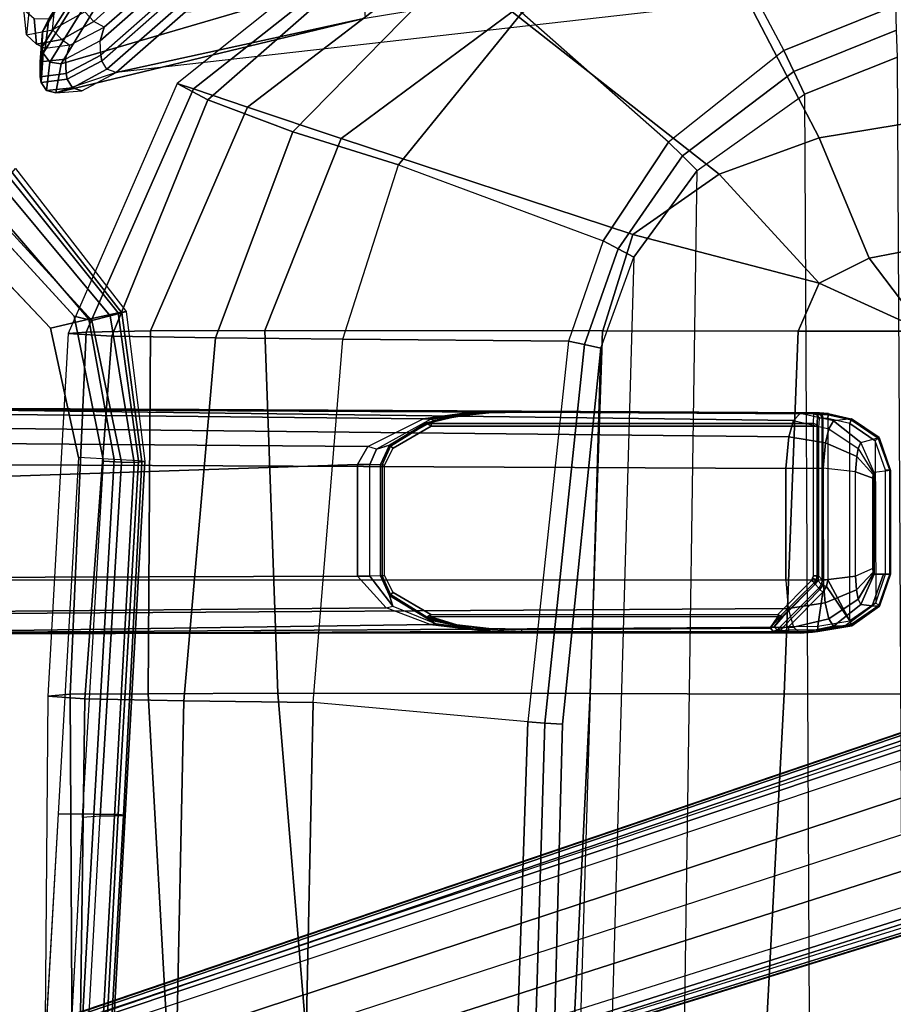
# Model space of a CAD drawing. Units: inches. Extents: x -21 to 130, y -6 to 116.
# Drawn here: x 20 to 26, y 102 to 109 of the extents above; entities that cross this region are included whole.
import ezdxf

# ---------------------------------------------------------------- set-up
doc = ezdxf.new("R2010")
doc.units = ezdxf.units.IN
doc.header["$MEASUREMENT"] = 0
for name, color, linetype in [('SEAT-ARMPAD', 5, 'Continuous'), ('SEAT-BACK', 5, 'Continuous'), ('SEAT-BASE', 5, 'Continuous'), ('SEAT-FABRIC', 5, 'Continuous'), ('SEAT-FRAME', 5, 'Continuous'), ('SEAT-SEATPAD', 5, 'Continuous')]:
    doc.layers.add(name, color=color, linetype=linetype)

# ---------------------------------------------------------------- blocks, each defined once
blk = doc.blocks.new('1LINO_CHAIR_STD_ARMS_1T')
at = {"layer": 'SEAT-ARMPAD'}
for points in [[(-1.2219, -9.2022, 26.1268), (-2.2253, -9.3406, 26.1282), (-2.2328, -9.2869, 25.8635), (-1.2176, -9.1602, 25.8812)], [(-2.2328, -9.2869, 25.8635), (-1.2176, -9.1602, 25.8812), (-1.214, -9.1791, 25.7251), (-2.2241, -9.3147, 25.6875)], [(-1.2295, -9.3679, 26.3082), (-2.1815, -9.5401, 26.3), (-2.2253, -9.3406, 26.1282), (-1.2219, -9.2022, 26.1268)], [(-2.2241, -9.3147, 25.6875), (-1.214, -9.1791, 25.7251), (-1.2114, -9.2327, 25.5773), (-2.2032, -9.3951, 25.5295)], [(-1.2295, -9.3679, 26.3082), (1.1723, -9.5043, 26.3635), (1.1755, -9.3404, 26.1722), (-1.2219, -9.2022, 26.1268)], [(-1.2219, -9.2022, 26.1268), (1.1755, -9.3404, 26.1722), (1.1791, -9.2925, 25.9229), (-1.2176, -9.1602, 25.8812)], [(-1.2176, -9.1602, 25.8812), (1.1791, -9.2925, 25.9229), (1.1817, -9.3047, 25.7632), (-1.214, -9.1791, 25.7251)], [(-1.214, -9.1791, 25.7251), (1.1817, -9.3047, 25.7632), (1.1839, -9.3651, 25.6156), (-1.2114, -9.2327, 25.5773)], [(-2.2032, -9.3951, 25.5295), (-1.2114, -9.2327, 25.5773), (-1.2116, -9.3186, 25.4456), (-2.1717, -9.5182, 25.4041)], [(-1.2114, -9.2327, 25.5773), (1.1839, -9.3651, 25.6156), (1.1853, -9.4613, 25.4874), (-1.2116, -9.3186, 25.4456)], [(-2.2253, -9.3406, 26.1282), (-3.1532, -10.0848, 26.1223), (-3.2029, -10.0359, 25.8466), (-2.2328, -9.2869, 25.8635)], [(-3.2029, -10.0359, 25.8466), (-2.2328, -9.2869, 25.8635), (-2.2241, -9.3147, 25.6875), (-3.1752, -10.0595, 25.6472)], [(-3.1752, -10.0595, 25.6472), (-2.2241, -9.3147, 25.6875), (-2.2032, -9.3951, 25.5295), (-3.0921, -10.132, 25.4778)], [(-1.2116, -9.3186, 25.4456), (-1.2184, -9.4392, 25.389), (-2.201, -9.6376, 25.3719), (-2.1717, -9.5182, 25.4041)], [(1.1853, -9.4613, 25.4874), (1.1944, -9.5828, 25.431), (-1.2184, -9.4392, 25.389), (-1.2116, -9.3186, 25.4456)], [(1.1755, -9.3404, 26.1722), (3.6007, -9.4697, 26.2158), (3.6108, -9.4266, 25.9652), (1.1791, -9.2925, 25.9229)], [(1.1791, -9.2925, 25.9229), (3.6108, -9.4266, 25.9652), (3.6129, -9.4433, 25.8042), (1.1817, -9.3047, 25.7632)], [(1.1817, -9.3047, 25.7632), (3.6129, -9.4433, 25.8042), (3.6127, -9.5013, 25.6534), (1.1839, -9.3651, 25.6156)], [(-2.1815, -9.5401, 26.3), (-2.9862, -10.2329, 26.2974), (-3.1532, -10.0848, 26.1223), (-2.2253, -9.3406, 26.1282)], [(-3.0921, -10.132, 25.4778), (-2.2032, -9.3951, 25.5295), (-2.1717, -9.5182, 25.4041), (-2.9617, -10.2429, 25.3699)], [(-1.2435, -9.609, 26.3697), (-2.1197, -9.7997, 26.352), (-2.1815, -9.5401, 26.3), (-1.2295, -9.3679, 26.3082)], [(-1.2435, -9.609, 26.3697), (1.169, -9.7466, 26.4374), (1.1723, -9.5043, 26.3635), (-1.2295, -9.3679, 26.3082)], [(1.1723, -9.5043, 26.3635), (3.5863, -9.6379, 26.4018), (3.6007, -9.4697, 26.2158), (1.1755, -9.3404, 26.1722)], [(1.1839, -9.3651, 25.6156), (3.6127, -9.5013, 25.6534), (3.6126, -9.5977, 25.5235), (1.1853, -9.4613, 25.4874)], [(3.6079, -9.7131, 25.473), (3.6126, -9.5977, 25.5235), (1.1853, -9.4613, 25.4874), (1.1944, -9.5828, 25.431)], [(-2.1717, -9.5182, 25.4041), (-2.201, -9.6376, 25.3719), (-2.9382, -10.3157, 25.359), (-2.9617, -10.2429, 25.3699)], [(1.169, -9.7466, 26.4374), (3.5823, -9.8841, 26.4646), (3.5863, -9.6379, 26.4018), (1.1723, -9.5043, 26.3635)], [(-2.1197, -9.7997, 26.352), (-2.7717, -10.4155, 26.3532), (-2.9862, -10.2329, 26.2974), (-2.1815, -9.5401, 26.3)]]:
    blk.add_3dface(points, dxfattribs=at)
for points, invisible_edges in [([(-1.2184, -9.4392, 25.389), (-1.2184, -13.1199, 25.389), (-2.201, -12.9214, 25.3719), (-2.201, -9.6376, 25.3719)], 5), ([(-1.2184, -9.4392, 25.389), (-1.2184, -13.1199, 25.389), (1.1944, -12.9762, 25.431), (1.1944, -9.5828, 25.431)], 5), ([(1.1944, -12.9762, 25.431), (1.1944, -9.5828, 25.431), (3.6079, -9.7131, 25.473), (3.6079, -12.846, 25.473)], 5), ([(-2.201, -12.9214, 25.3719), (-2.201, -9.6376, 25.3719), (-2.9382, -10.3157, 25.359), (-2.9382, -12.2433, 25.359)], 5), ([(-2.1197, -9.7997, 26.352), (-1.2435, -9.609, 26.3697), (-1.2444, -10.4437, 26.4161), (-2.7717, -10.4155, 26.3532)], 6), ([(1.1682, -10.5125, 26.4794), (-1.2444, -10.4437, 26.4161), (-1.2435, -9.609, 26.3697), (1.169, -9.7466, 26.4374)], 11), ([(3.5818, -10.5815, 26.496), (1.1682, -10.5125, 26.4794), (1.169, -9.7466, 26.4374), (3.5823, -9.8841, 26.4646)], 11)]:
    blk.add_3dface(points, dxfattribs=dict(at, invisible_edges=invisible_edges))
at = {"layer": 'SEAT-BACK'}
for points in [[(-4.2626, -8.885, 25.5653), (-4.4769, -5.3345, 25.6248), (-4.3073, -5.3431, 23.0362), (-3.8533, -9.3545, 23.0232)], [(-3.8533, -9.3545, 23.0232), (-4.2201, -7.6666, 20.8588), (-4.5985, -5.3758, 20.8794), (-4.3073, -5.3431, 23.0362)], [(-3.7157, -9.7631, 20.8377), (-3.911, -9.7275, 19.7538), (-4.5104, -7.6883, 19.7847), (-4.2201, -7.6666, 20.8588)], [(-3.8533, -9.3545, 23.0232), (-3.7158, -9.7631, 20.8377), (-4.2201, -7.6666, 20.8588)], [(-3.911, -9.7275, 19.7538), (-4.3266, -9.4727, 18.7701), (-4.8488, -7.6996, 18.796), (-4.5104, -7.6883, 19.7847)], [(-3.8749, -9.4163, 23.034), (-4.2852, -8.9484, 25.5712), (-4.2626, -8.885, 25.5653), (-3.8534, -9.3545, 23.0232)], [(-4.1607, -9.4355, 23.0298), (-4.5692, -8.9671, 25.5268), (-4.4789, -8.9969, 25.5493), (-4.0676, -9.4627, 23.0323)], [(-4.0676, -9.4627, 23.0323), (-4.4789, -8.9969, 25.5493), (-4.3823, -8.9913, 25.5675), (-3.9702, -9.4589, 23.0329)], [(-4.3426, -8.984, 25.5662), (-4.3823, -8.9913, 25.5675), (-3.9702, -9.4589, 23.0329), (-3.9314, -9.4511, 23.0339)], [(-3.9314, -9.4511, 23.0339), (-4.3426, -8.984, 25.5662), (-4.2852, -8.9484, 25.5712), (-3.8749, -9.4163, 23.034)], [(-3.8749, -9.4163, 23.034), (-3.7488, -9.6501, 21.9485), (-3.729, -9.5862, 21.9367), (-3.8534, -9.3545, 23.0232)], [(-4.0367, -9.6678, 21.9674), (-4.1607, -9.4355, 23.0298), (-4.0676, -9.4627, 23.0323), (-3.9434, -9.6962, 21.9563)], [(-4.0676, -9.4627, 23.0323), (-3.9434, -9.6962, 21.9563), (-3.8453, -9.6932, 21.9493), (-3.9702, -9.4589, 23.0329)], [(-3.9314, -9.4511, 23.0339), (-3.9702, -9.4589, 23.0329), (-3.8453, -9.6932, 21.9493), (-3.8066, -9.6857, 21.9511)], [(-3.9314, -9.4511, 23.0339), (-3.8066, -9.6857, 21.9511), (-3.7488, -9.6501, 21.9485), (-3.8749, -9.4163, 23.034)], [(-3.9222, -9.8042, 19.7466), (-4.3404, -9.543, 18.7498), (-4.3266, -9.4727, 18.7701), (-3.911, -9.7275, 19.7538)], [(-4.5479, -9.5939, 18.7851), (-4.1293, -9.8533, 19.7762), (-4.2152, -9.8106, 19.8214), (-4.6259, -9.548, 18.8505)], [(-4.4402, -9.5966, 18.7581), (-4.0254, -9.8559, 19.7567), (-4.1293, -9.8533, 19.7762), (-4.5479, -9.5939, 18.7851)], [(-3.9841, -9.8496, 19.7596), (-4.0254, -9.8559, 19.7567), (-4.4402, -9.5966, 18.7581), (-4.3965, -9.5906, 18.7607)], [(-3.9841, -9.8496, 19.7596), (-4.3965, -9.5906, 18.7607), (-4.3404, -9.543, 18.7498), (-3.9222, -9.8042, 19.7466)], [(-3.7488, -9.6501, 21.9485), (-3.7297, -9.827, 20.8448), (-3.7158, -9.7631, 20.8377), (-3.729, -9.5862, 21.9367)], [(-3.9239, -9.8698, 20.8615), (-3.9434, -9.6962, 21.9563), (-4.0367, -9.6678, 21.9674), (-4.015, -9.8356, 20.8874)], [(-3.8066, -9.6857, 21.9511), (-3.7849, -9.862, 20.8519), (-3.7297, -9.827, 20.8448), (-3.7488, -9.6501, 21.9485)], [(-3.824, -9.8693, 20.8493), (-3.8453, -9.6932, 21.9493), (-3.9434, -9.6962, 21.9563), (-3.9239, -9.8698, 20.8615)], [(-3.7297, -9.827, 20.8448), (-3.9222, -9.8042, 19.7466), (-3.911, -9.7275, 19.7538), (-3.7158, -9.7631, 20.8377)], [(-3.8066, -9.6857, 21.9511), (-3.8453, -9.6932, 21.9493), (-3.824, -9.8693, 20.8493), (-3.7849, -9.862, 20.8519)], [(-3.7849, -9.862, 20.8519), (-3.9841, -9.8496, 19.7596), (-3.9222, -9.8042, 19.7466), (-3.7297, -9.827, 20.8448)], [(-4.1293, -9.8533, 19.7762), (-3.9239, -9.8698, 20.8615), (-4.015, -9.8356, 20.8874), (-4.2152, -9.8106, 19.8214)], [(-4.0254, -9.8559, 19.7567), (-3.824, -9.8693, 20.8493), (-3.9239, -9.8698, 20.8615), (-4.1293, -9.8533, 19.7762)], [(-3.7849, -9.862, 20.8519), (-3.824, -9.8693, 20.8493), (-4.0254, -9.8559, 19.7567), (-3.9841, -9.8496, 19.7596)]]:
    blk.add_3dface(points, dxfattribs=at)
at = {"layer": 'SEAT-BASE'}
for points in [[(-1.926, -0.6625, 6.348), (-1.9962, -0.6015, 4.5591), (-10.9903, -7.327, 2.8643), (-11.1546, -7.4833, 3.6812)], [(-11.1546, -7.4833, 3.6812), (-1.926, -0.6625, 6.348), (-1.9195, -0.6977, 6.4208), (-11.1481, -7.5192, 3.7558)], [(-1.9962, -0.6015, 4.5591), (-1.9939, -0.6046, 4.4861), (-10.834, -7.2167, 2.8364), (-10.9903, -7.327, 2.8643)], [(-1.9939, -0.6046, 4.4861), (-10.834, -7.2167, 2.8364), (-10.8216, -7.2258, 2.805), (-1.9815, -0.6136, 4.4547)], [(-1.9815, -0.6136, 4.4547), (-10.8216, -7.2258, 2.805), (-10.8009, -7.2509, 2.7922), (-1.9605, -0.6386, 4.4418)], [(-1.2131, -1.6673, 4.4418), (-1.9605, -0.6386, 4.4418), (-10.8009, -7.2509, 2.7922), (-10.2336, -8.0316, 2.7922)], [(-11.1481, -7.5192, 3.7558), (-1.9195, -0.6977, 6.4208), (-1.8812, -0.7597, 6.4564), (-11.1083, -7.5827, 3.7913)], [(-1.8812, -0.7597, 6.4564), (-11.1083, -7.5827, 3.7913), (-10.9924, -7.7423, 3.8045), (-1.7371, -0.9581, 6.4769)], [(-1.7371, -0.9581, 6.4769), (-10.9924, -7.7423, 3.8045), (-10.8763, -7.9021, 3.809), (-1.5925, -1.1571, 6.4838)], [(-1.4479, -1.3561, 6.4769), (-10.7601, -8.062, 3.8045), (-10.8763, -7.9021, 3.809), (-1.5925, -1.1571, 6.4838)], [(-1.3038, -1.5544, 6.4564), (-10.6442, -8.2215, 3.7913), (-10.7601, -8.062, 3.8045), (-1.4479, -1.3561, 6.4769)], [(-10.5961, -8.2789, 3.7558), (-1.2567, -1.61, 6.4208), (-1.3038, -1.5544, 6.4564), (-10.6442, -8.2215, 3.7913)], [(-10.564, -8.2962, 3.6812), (-1.2252, -1.6271, 6.348), (-1.2567, -1.61, 6.4208), (-10.5961, -8.2789, 3.7558)], [(-10.564, -8.2962, 3.6812), (-10.3645, -8.1882, 2.8643), (-1.1889, -1.7126, 4.5591), (-1.2252, -1.6271, 6.348)], [(-1.1959, -1.6949, 4.4547), (-10.2161, -8.0591, 2.805), (-10.2336, -8.0316, 2.7922), (-1.2131, -1.6673, 4.4418)], [(4.6257, -12.6106, 3.6812), (4.5847, -12.3876, 2.8643), (1.2614, -1.6599, 4.5591), (1.1689, -1.6681, 6.348)], [(1.2424, -1.6611, 4.4547), (4.5077, -12.2065, 2.805), (4.4762, -12.2147, 2.7922), (1.2108, -1.669, 4.4418)], [(1.2578, -1.6611, 4.4861), (4.5231, -12.2065, 2.8364), (4.5077, -12.2065, 2.805), (1.2424, -1.6611, 4.4547)], [(4.5847, -12.3876, 2.8643), (4.5231, -12.2065, 2.8364), (1.2578, -1.6611, 4.4861), (1.2614, -1.6599, 4.5591)], [(-10.3645, -8.1882, 2.8643), (-10.2113, -8.0738, 2.8364), (-1.1911, -1.7095, 4.4861), (-1.1889, -1.7126, 4.5591)], [(-1.1911, -1.7095, 4.4861), (-10.2113, -8.0738, 2.8364), (-10.2161, -8.0591, 2.805), (-1.1959, -1.6949, 4.4547)], [(1.2108, -1.669, 4.4418), (0.0015, -2.0619, 4.4418), (3.5584, -12.5129, 2.7922), (4.4762, -12.2147, 2.7922)], [(1.0755, -1.7204, 6.4564), (4.5299, -12.6639, 3.7913), (4.3423, -12.7248, 3.8045), (0.8423, -1.7961, 6.4769)], [(4.5994, -12.6359, 3.7558), (1.1429, -1.6927, 6.4208), (1.0755, -1.7204, 6.4564), (4.5299, -12.6639, 3.7913)], [(4.6257, -12.6106, 3.6812), (1.1689, -1.6681, 6.348), (1.1429, -1.6927, 6.4208), (4.5994, -12.6359, 3.7558)], [(0.8423, -1.7961, 6.4769), (4.3423, -12.7248, 3.8045), (4.1544, -12.7859, 3.809), (0.6083, -1.8721, 6.4838)], [(0.3744, -1.9482, 6.4769), (3.9665, -12.8469, 3.8045), (4.1544, -12.7859, 3.809), (0.6083, -1.8721, 6.4838)], [(0.1412, -2.0239, 6.4564), (3.7789, -12.9078, 3.7913), (3.9665, -12.8469, 3.8045), (0.3744, -1.9482, 6.4769)], [(0.0349, -2.0365, 6.348), (-0.0448, -2.0844, 4.5591), (3.5722, -12.7165, 2.8643), (3.6701, -12.9211, 3.6812)], [(-0.0287, -2.0741, 4.4547), (3.5281, -12.5249, 2.805), (3.5584, -12.5129, 2.7922), (0.0015, -2.0619, 4.4418)], [(3.6701, -12.9211, 3.6812), (0.0349, -2.0365, 6.348), (0.0704, -2.0412, 6.4208), (3.7063, -12.9261, 3.7558)], [(3.7063, -12.9261, 3.7558), (0.0704, -2.0412, 6.4208), (0.1412, -2.0239, 6.4564), (3.7789, -12.9078, 3.7913)], [(-0.0448, -2.0844, 4.5591), (-0.0412, -2.0832, 4.4861), (3.5156, -12.5339, 2.8364), (3.5722, -12.7165, 2.8643)], [(-0.0412, -2.0832, 4.4861), (3.5156, -12.5339, 2.8364), (3.5281, -12.5249, 2.805), (-0.0287, -2.0741, 4.4547)]]:
    blk.add_3dface(points, dxfattribs=at)
at = {"layer": 'SEAT-FABRIC'}
for points in [[(-3.5277, -3.878, 18.6104), (-5.0991, -3.878, 18.2598), (-4.8021, -5.3161, 18.3948), (-3.4108, -4.5925, 18.6697)], [(-2.6673, -3.878, 18.7894), (-3.5277, -3.878, 18.6104), (-3.4108, -4.5925, 18.6697), (-2.5952, -4.2533, 18.8222)], [(-2.6673, -3.878, 18.7894), (-2.6673, -3.878, 18.7894), (-2.5952, -4.2533, 18.8222), (-2.099, -3.878, 18.9027)], [(-2.099, -3.878, 18.9027), (-2.099, -3.878, 18.9027), (-2.5952, -4.2533, 18.8222), (-2.4254, -4.5925, 18.8742)], [(-2.4254, -4.5925, 18.8742), (-2.4254, -4.5925, 18.8742), (-2.0998, -4.7347, 18.9478), (-2.099, -3.878, 18.9027)], [(-2.099, -3.878, 18.9027), (-2.0998, -4.7347, 18.9478), (0.3583, -4.8286, 19.41), (0.3576, -3.878, 19.347)], [(0.3576, -3.878, 19.347), (0.3583, -4.8286, 19.41), (2.8264, -4.9597, 19.805), (2.8259, -3.878, 19.7204)], [(-2.5952, -4.2533, 18.8222), (-3.4108, -4.5925, 18.6697), (-3.1645, -5.2701, 18.7607), (-2.4254, -4.5925, 18.8742)], [(-3.4108, -4.5925, 18.6697), (-4.8021, -5.3161, 18.3948), (-4.2643, -6.6721, 18.6079), (-3.1645, -5.2701, 18.7607)], [(-3.1645, -5.2701, 18.7607), (-3.1645, -5.2701, 18.7607), (-2.7547, -5.8536, 18.8839), (-2.4254, -4.5925, 18.8742)], [(-2.4254, -4.5925, 18.8742), (-2.7547, -5.8536, 18.8839), (-2.1013, -6.0581, 19.0355), (-2.0998, -4.7347, 18.9478)], [(-2.0998, -4.7347, 18.9478), (-2.1013, -6.059, 19.0356), (0.3555, -6.1422, 19.5191), (0.3583, -4.8286, 19.41)], [(0.3583, -4.8286, 19.41), (0.3555, -6.1422, 19.5191), (2.8233, -6.2635, 19.9338), (2.8264, -4.9597, 19.805)], [(-3.1645, -5.2701, 18.7607), (-4.2643, -6.6721, 18.6079), (-3.4063, -7.8294, 18.8944), (-2.7547, -5.8536, 18.8839)], [(-2.7547, -5.8536, 18.8839), (-3.4063, -7.8294, 18.8944), (-2.1048, -8.3465, 19.2381), (-2.1013, -6.0581, 19.0355)], [(-2.1013, -6.059, 19.0356), (-2.1048, -8.3465, 19.2381), (0.3532, -8.2596, 19.7516), (0.3555, -6.1422, 19.5191)], [(0.3555, -6.1422, 19.5191), (0.3532, -8.2596, 19.7516), (2.8231, -8.0543, 20.1596), (2.8233, -6.2635, 19.9338)], [(-3.2279, -7.4412, 15.7981), (-4.2575, -6.6052, 15.8507), (-4.5827, -7.0494, 16.2359), (-3.4498, -8.1571, 16.2516)], [(-4.2643, -6.6721, 18.6079), (-4.6446, -7.1265, 18.3641), (-3.6171, -8.4649, 18.6815), (-3.4063, -7.8294, 18.8944)], [(-3.4498, -8.1571, 16.2516), (-4.5827, -7.0494, 16.2359), (-4.8569, -7.375, 16.7513), (-3.6668, -8.732, 16.8704)], [(-4.6446, -7.1265, 18.3641), (-4.8755, -7.3939, 17.8988), (-3.7417, -8.8312, 18.2122), (-3.6171, -8.4649, 18.6815)], [(-3.6668, -8.732, 16.8704), (-4.8569, -7.375, 16.7513), (-4.9477, -7.4791, 17.4025), (-3.7771, -8.9417, 17.7006)], [(-4.8755, -7.3939, 17.8988), (-4.9477, -7.4791, 17.4025), (-3.7771, -8.9417, 17.7006), (-3.7417, -8.8312, 18.2122)], [(-2.0451, -7.8176, 15.8075), (-3.2279, -7.4412, 15.7981), (-3.4498, -8.1571, 16.2516), (-2.0545, -8.6811, 16.3452)], [(-3.4063, -7.8294, 18.8944), (-3.6171, -8.4649, 18.6815), (-2.1016, -9.1224, 19.0535), (-2.1048, -8.3465, 19.2381)], [(0.4157, -8.0186, 15.8935), (-2.0451, -7.8176, 15.8075), (-2.0545, -8.6811, 16.3452), (0.4047, -8.8964, 16.5153)], [(0.3532, -8.2596, 19.7516), (0.356, -9.1379, 19.5707), (2.8264, -9, 19.996), (2.8231, -8.0543, 20.1596)], [(2.8916, -8.0718, 15.9948), (0.4157, -8.0186, 15.8935), (0.4047, -8.8964, 16.5153), (2.8799, -8.9474, 16.667)], [(-2.0545, -8.6811, 16.3452), (-3.4498, -8.1571, 16.2516), (-3.6668, -8.732, 16.8704), (-2.0672, -9.384, 17.0756)], [(-2.1048, -8.3465, 19.2381), (-2.1016, -9.1225, 19.0535), (0.356, -9.1379, 19.5707), (0.3532, -8.2596, 19.7516)], [(-3.6171, -8.4649, 18.6815), (-3.7417, -8.8312, 18.2122), (-2.0931, -9.5564, 18.5669), (-2.1016, -9.1224, 19.0535)], [(-2.0672, -9.384, 17.0756), (-3.6668, -8.732, 16.8704), (-3.7771, -8.9417, 17.7006), (-2.0839, -9.6796, 18.0352)], [(0.4047, -8.8964, 16.5153), (-2.0545, -8.6811, 16.3452), (-2.0672, -9.384, 17.0756), (0.39, -9.5658, 17.3524)], [(-3.7417, -8.8312, 18.2122), (-3.7771, -8.9417, 17.7006), (-2.0839, -9.6796, 18.0352), (-2.0931, -9.5564, 18.5669)], [(2.8799, -8.9474, 16.667), (0.4047, -8.8964, 16.5153), (0.39, -9.5658, 17.3524), (2.8645, -9.5996, 17.553)], [(0.356, -9.1379, 19.5707), (0.3601, -9.6655, 19.0091), (2.8315, -9.653, 19.35), (2.8264, -9, 19.996)], [(-2.1016, -9.1225, 19.0535), (-2.0931, -9.5564, 18.5669), (0.3601, -9.6655, 19.0091), (0.356, -9.1379, 19.5707)], [(0.39, -9.5658, 17.3524), (-2.0672, -9.384, 17.0756), (-2.0839, -9.6796, 18.0352), (0.3719, -9.8166, 18.3894)], [(-2.0931, -9.5564, 18.5669), (-2.0839, -9.6796, 18.0352), (0.3719, -9.8166, 18.3894), (0.3601, -9.6655, 19.0091)], [(2.8645, -9.5996, 17.553), (0.39, -9.5658, 17.3524), (0.3719, -9.8166, 18.3894), (2.8458, -9.837, 18.6236)], [(0.3601, -9.6655, 19.0091), (0.3719, -9.8166, 18.3894), (2.8458, -9.837, 18.6236), (2.8315, -9.653, 19.35)]]:
    blk.add_3dface(points, dxfattribs=at)
at = {"layer": 'SEAT-FRAME'}
for points in [[(-1.1572, -4.1078, 15.0133), (-1.1432, -4.2188, 14.5994), (-1.3449, -4.3095, 14.5155), (-1.3793, -4.1864, 15.0108)], [(-1.3793, -4.1864, 15.0108), (-1.1572, -4.1078, 15.0133), (-1.1578, -4.114, 15.044), (-1.375, -4.1914, 15.0408)], [(-1.375, -4.1914, 15.0408), (-1.1578, -4.114, 15.044), (-1.158, -4.1421, 15.0579), (-1.3576, -4.2127, 15.0544)], [(-1.1578, -4.114, 15.044), (-0.454, -4.114, 15.0563), (-0.4543, -4.1421, 15.0701), (-1.158, -4.1421, 15.0579)], [(-1.1572, -4.1078, 15.0133), (-0.4535, -4.1078, 15.0255), (-0.454, -4.114, 15.0563), (-1.1578, -4.114, 15.044)], [(-0.4535, -4.1078, 15.0255), (-1.1572, -4.1078, 15.0133), (-1.1432, -4.2188, 14.5994), (-0.4531, -4.2188, 14.6114)], [(-0.454, -4.114, 15.0563), (-0.2411, -4.1877, 15.0605), (-0.2585, -4.2093, 15.0735), (-0.4543, -4.1421, 15.0701)], [(-0.4535, -4.1078, 15.0255), (-0.2363, -4.1823, 15.0306), (-0.2411, -4.1877, 15.0605), (-0.454, -4.114, 15.0563)], [(-0.2399, -4.2339, 14.8335), (-0.2363, -4.1823, 15.0306), (-0.4535, -4.1078, 15.0255), (-0.4533, -4.1552, 14.8488)], [(-1.3449, -4.3095, 14.5155), (-1.3793, -4.1864, 15.0108), (-1.5069, -4.3725, 15.0129), (-1.4922, -4.4948, 14.515)], [(-1.5069, -4.3725, 15.0129), (-1.3793, -4.1864, 15.0108), (-1.375, -4.1914, 15.0408), (-1.4989, -4.3757, 15.0403)], [(-1.4989, -4.3757, 15.0403), (-1.375, -4.1914, 15.0408), (-1.3576, -4.2127, 15.0544), (-1.4745, -4.3847, 15.0524)], [(-0.2585, -4.2093, 15.0735), (-0.4543, -4.1421, 15.0701), (-1.158, -4.1421, 15.0579), (-1.3576, -4.2127, 15.0544)], [(-0.2486, -4.3094, 14.5347), (-0.2399, -4.2339, 14.8335), (-0.4533, -4.1552, 14.8488), (-0.4531, -4.2188, 14.6114)], [(-0.2411, -4.1877, 15.0605), (-0.1128, -4.3749, 15.0644), (-0.1377, -4.384, 15.0756), (-0.2585, -4.2093, 15.0735)], [(-0.2363, -4.1823, 15.0306), (-0.1039, -4.3718, 15.0373), (-0.1128, -4.3749, 15.0644), (-0.2411, -4.1877, 15.0605)], [(-0.1032, -4.4164, 14.8574), (-0.1039, -4.3718, 15.0373), (-0.2363, -4.1823, 15.0306), (-0.2399, -4.2339, 14.8335)], [(-1.3576, -4.2127, 15.0544), (-0.2585, -4.2093, 15.0735), (-0.1377, -4.384, 15.0756), (-1.4745, -4.3847, 15.0524)], [(-1.3449, -4.3095, 14.5155), (-1.3057, -4.3269, 14.431), (-1.1361, -4.2243, 14.5788), (-1.1432, -4.2188, 14.5994)], [(-1.2512, -4.338, 14.3811), (-1.3057, -4.3269, 14.431), (-1.1361, -4.2243, 14.5788), (-1.1283, -4.2265, 14.5708)], [(-1.1479, -4.347, 14.3455), (-1.2512, -4.338, 14.3811), (-1.1283, -4.2265, 14.5708), (-1.1032, -4.2288, 14.5626)], [(-1.1032, -4.2288, 14.5626), (-0.4918, -4.2288, 14.5733), (-0.4396, -4.347, 14.3578), (-1.1479, -4.347, 14.3455)], [(-1.1432, -4.2188, 14.5994), (-0.4531, -4.2188, 14.6114), (-0.4596, -4.2244, 14.5905), (-1.1361, -4.2243, 14.5788)], [(-0.4596, -4.2244, 14.5905), (-1.1361, -4.2243, 14.5788), (-1.1283, -4.2265, 14.5708), (-0.4684, -4.2268, 14.5812)], [(-1.1283, -4.2265, 14.5708), (-0.4684, -4.2268, 14.5812), (-0.4918, -4.2288, 14.5733), (-1.1032, -4.2288, 14.5626)], [(-0.4396, -4.347, 14.3578), (-0.3469, -4.3394, 14.3908), (-0.4684, -4.2268, 14.5812), (-0.4918, -4.2288, 14.5733)], [(-0.3469, -4.3394, 14.3908), (-0.2852, -4.327, 14.4482), (-0.4596, -4.2244, 14.5905), (-0.4684, -4.2268, 14.5812)], [(-0.2852, -4.327, 14.4482), (-0.2486, -4.3094, 14.5347), (-0.4531, -4.2188, 14.6114), (-0.4596, -4.2244, 14.5905)], [(-0.1013, -4.4947, 14.5394), (-0.1032, -4.4164, 14.8574), (-0.2399, -4.2339, 14.8335), (-0.2486, -4.3094, 14.5347)], [(-1.4922, -4.4948, 14.515), (-1.4377, -4.5266, 14.3711), (-1.3057, -4.3269, 14.431), (-1.3449, -4.3095, 14.5155)], [(-1.3432, -4.5487, 14.2797), (-1.4377, -4.5266, 14.3711), (-1.3057, -4.3269, 14.431), (-1.2512, -4.338, 14.3811)], [(-0.2588, -4.5514, 14.2879), (-0.1515, -4.5268, 14.3924), (-0.2852, -4.327, 14.4482), (-0.3469, -4.3394, 14.3908)], [(-0.1515, -4.5268, 14.3924), (-0.1013, -4.4947, 14.5394), (-0.2486, -4.3094, 14.5347), (-0.2852, -4.327, 14.4482)], [(-1.5069, -4.3725, 15.0129), (-1.4922, -4.4948, 14.515), (-1.5421, -4.7197, 14.5745), (-1.5422, -4.5293, 15.0151)], [(-1.5422, -4.5293, 15.0151), (-1.5069, -4.3725, 15.0129), (-1.4989, -4.3757, 15.0403), (-1.5326, -4.5303, 15.0407)], [(-1.5326, -4.5303, 15.0407), (-1.4989, -4.3757, 15.0403), (-1.4745, -4.3847, 15.0524), (-1.5076, -4.5328, 15.0518)], [(-0.1377, -4.384, 15.0756), (-1.4745, -4.3847, 15.0524), (-1.5076, -4.5328, 15.0518), (-0.4143, -4.5328, 15.0708)], [(-1.1708, -4.5653, 14.2257), (-1.3432, -4.5487, 14.2797), (-1.2512, -4.338, 14.3811), (-1.1479, -4.347, 14.3455)], [(-0.4396, -4.347, 14.3578), (-1.1479, -4.347, 14.3455), (-1.1708, -4.5653, 14.2257), (-0.4131, -4.5654, 14.2388)], [(-0.4131, -4.5654, 14.2388), (-0.2588, -4.5514, 14.2879), (-0.3469, -4.3394, 14.3908), (-0.4396, -4.347, 14.3578)], [(-0.3698, -4.5416, 15.0716), (-0.1377, -4.384, 15.0756), (-0.4143, -4.5328, 15.0708)], [(-0.1011, -4.6015, 15.0763), (-0.1377, -4.384, 15.0756), (-0.3698, -4.5416, 15.0716), (-0.331, -4.5673, 15.0723)], [(-0.1128, -4.3749, 15.0644), (-0.076, -4.6014, 15.0664), (-0.1011, -4.6015, 15.0763), (-0.1377, -4.384, 15.0756)], [(-0.1039, -4.3718, 15.0373), (-0.0651, -4.6014, 15.0417), (-0.076, -4.6014, 15.0664), (-0.1128, -4.3749, 15.0644)], [(-0.0615, -4.6381, 14.9048), (-0.0651, -4.6014, 15.0417), (-0.1039, -4.3718, 15.0373), (-0.1032, -4.4164, 14.8574)], [(-0.0536, -4.7197, 14.6004), (-0.0615, -4.6381, 14.9048), (-0.1032, -4.4164, 14.8574), (-0.1013, -4.4947, 14.5394)], [(-1.5421, -4.7197, 14.5745), (-1.5422, -4.5293, 15.0151), (-1.5463, -4.5931, 15.0467)], [(-1.5463, -4.5931, 15.0467), (-1.5422, -4.5293, 15.0151), (-1.5326, -4.5303, 15.0407), (-1.536, -4.573, 15.0615)], [(-1.5421, -4.7197, 14.5745), (-1.4953, -4.7657, 14.4034), (-1.4377, -4.5266, 14.3711), (-1.4922, -4.4948, 14.515)], [(-1.536, -4.573, 15.0615), (-1.5326, -4.5303, 15.0407), (-1.5076, -4.5328, 15.0518), (-1.5112, -4.5647, 15.068)], [(-0.4145, -4.5602, 15.0819), (-1.5112, -4.5647, 15.068), (-1.5076, -4.5328, 15.0518), (-0.4143, -4.5328, 15.0708)], [(-1.3846, -4.7983, 14.2839), (-1.4953, -4.7657, 14.4034), (-1.4377, -4.5266, 14.3711), (-1.3432, -4.5487, 14.2797)], [(-0.4145, -4.5602, 15.0819), (-0.3803, -4.5669, 15.0825), (-0.3698, -4.5416, 15.0716), (-0.4143, -4.5328, 15.0708)], [(-0.2218, -4.802, 14.2901), (-0.0951, -4.7661, 14.4265), (-0.1515, -4.5268, 14.3924), (-0.2588, -4.5514, 14.2879)], [(-0.0951, -4.7661, 14.4265), (-0.0536, -4.7197, 14.6004), (-0.1013, -4.4947, 14.5394), (-0.1515, -4.5268, 14.3924)], [(-1.5691, -10.5413, 15.2972), (-1.5774, -10.5413, 15.4867), (-1.5463, -4.5931, 15.0467), (-1.5421, -4.7197, 14.5745)], [(-1.558, -6.6082, 15.3043), (-1.5467, -4.6074, 15.0881), (-1.5463, -4.5931, 15.0467), (-1.5774, -10.5413, 15.4867)], [(-1.5467, -4.6074, 15.0881), (-1.5463, -4.5931, 15.0467), (-1.536, -4.573, 15.0615), (-1.5363, -4.5825, 15.0891)], [(-1.5438, -4.6271, 15.6526), (-1.5467, -4.6074, 15.0881), (-1.5363, -4.5825, 15.0891), (-1.5334, -4.6022, 15.6531)], [(-1.5399, -4.6272, 15.6676), (-1.5438, -4.6271, 15.6526), (-1.5334, -4.6022, 15.6531), (-1.5305, -4.6024, 15.6636)], [(-1.4739, -4.6313, 15.7867), (-1.5399, -4.6272, 15.6676), (-1.5305, -4.6024, 15.6636), (-1.4658, -4.6062, 15.78)], [(-1.5363, -4.5825, 15.0891), (-1.536, -4.573, 15.0615), (-1.5112, -4.5647, 15.068), (-1.5113, -4.5722, 15.0897)], [(-1.5334, -4.6022, 15.6531), (-1.5363, -4.5825, 15.0891), (-1.5113, -4.5722, 15.0897), (-1.5084, -4.5918, 15.6525)], [(-1.5305, -4.6024, 15.6636), (-1.5334, -4.6022, 15.6531), (-1.5084, -4.5918, 15.6525)], [(-1.4658, -4.6062, 15.78), (-1.5305, -4.6024, 15.6636), (-1.5084, -4.5918, 15.6525), (-1.4473, -4.5957, 15.7628)], [(-1.5113, -4.5722, 15.0897), (-0.415, -4.5722, 15.1088), (-0.4145, -4.5602, 15.0819), (-1.5112, -4.5647, 15.068)], [(-1.454, -4.6063, 15.7868), (-1.4658, -4.6062, 15.78), (-1.4473, -4.5957, 15.7628)], [(-0.4422, -4.6065, 15.8046), (-1.454, -4.6063, 15.7868), (-1.4473, -4.5957, 15.7628), (-0.4418, -4.5957, 15.7803)], [(-1.1697, -4.8171, 14.2175), (-1.3846, -4.7983, 14.2839), (-1.3432, -4.5487, 14.2797), (-1.1708, -4.5653, 14.2257)], [(-1.1708, -4.5653, 14.2257), (-0.4131, -4.5654, 14.2388), (-0.4134, -4.8171, 14.2306), (-1.1697, -4.8171, 14.2175)], [(-0.4118, -4.6016, 15.7811), (-0.4163, -4.6117, 15.8051), (-0.4422, -4.6066, 15.8047), (-0.4418, -4.5957, 15.7803)], [(-0.3849, -4.5782, 15.1093), (-0.4118, -4.6016, 15.7811), (-0.4418, -4.5957, 15.7803), (-0.415, -4.5722, 15.1088)], [(-0.3863, -4.6186, 15.7816), (-0.3944, -4.6263, 15.8055), (-0.4163, -4.6117, 15.8051), (-0.4118, -4.6016, 15.7811)], [(-0.415, -4.5722, 15.1088), (-0.3853, -4.578, 15.1093), (-0.3803, -4.5669, 15.0825), (-0.4145, -4.5602, 15.0819)], [(-0.4134, -4.8171, 14.2306), (-0.2218, -4.802, 14.2901), (-0.2588, -4.5514, 14.2879), (-0.4131, -4.5654, 14.2388)], [(-0.3595, -4.5951, 15.11), (-0.3863, -4.6186, 15.7816), (-0.4118, -4.6016, 15.7811), (-0.3849, -4.5782, 15.1093)], [(-0.3853, -4.578, 15.1093), (-0.3595, -4.5951, 15.11), (-0.3506, -4.5867, 15.083), (-0.3803, -4.5669, 15.0825)], [(-0.3803, -4.5669, 15.0825), (-0.3506, -4.5867, 15.083), (-0.331, -4.5673, 15.0723), (-0.3698, -4.5416, 15.0716)], [(-0.076, -4.8776, 15.1149), (-0.0856, -4.8443, 15.0839), (-0.3506, -4.5867, 15.083), (-0.3595, -4.5951, 15.11)], [(-0.3506, -4.5867, 15.083), (-0.331, -4.5673, 15.0723), (-0.1002, -4.7972, 15.0763), (-0.0856, -4.8443, 15.0839)], [(-0.331, -4.5673, 15.0723), (-0.1002, -4.7972, 15.0763), (-0.1011, -4.6015, 15.0763)], [(-0.076, -4.6014, 15.0664), (-0.0751, -4.7971, 15.0664), (-0.1002, -4.7972, 15.0763), (-0.1011, -4.6015, 15.0763)], [(-0.0651, -4.6014, 15.0417), (-0.0642, -4.797, 15.0417), (-0.0751, -4.7971, 15.0664), (-0.076, -4.6014, 15.0664)], [(-0.0651, -4.6014, 15.0417), (-0.0642, -4.797, 15.0417), (-0.0615, -4.6381, 14.9048)], [(-1.5438, -4.6271, 15.6526), (-1.5467, -4.6074, 15.0881), (-1.558, -6.6082, 15.3043), (-1.5551, -6.6083, 15.6323)], [(-1.5399, -4.6272, 15.6676), (-1.5438, -4.6271, 15.6526), (-1.5551, -6.6083, 15.6323), (-1.5512, -6.6084, 15.6473)], [(-1.457, -4.6311, 15.7969), (-1.4739, -4.6313, 15.7867), (-1.4658, -4.6062, 15.78), (-1.454, -4.6063, 15.7868)], [(-1.4739, -7.2195, 15.7867), (-1.457, -7.2195, 15.7969), (-1.457, -4.6311, 15.7969), (-1.4739, -4.6313, 15.7867)], [(-0.4424, -4.6311, 15.8145), (-1.457, -4.6311, 15.7969), (-1.454, -4.6063, 15.7868), (-0.4422, -4.6065, 15.8046)], [(-0.4163, -4.6117, 15.8051), (-0.4259, -4.6343, 15.8148), (-0.4424, -4.6311, 15.8145), (-0.4422, -4.6066, 15.8047)], [(-0.4424, -4.6311, 15.8145), (-0.4118, -4.6437, 15.8151), (-0.4259, -4.6343, 15.8148)], [(-0.3944, -4.6263, 15.8055), (-0.4118, -4.6437, 15.8151), (-0.4259, -4.6343, 15.8148), (-0.4163, -4.6117, 15.8051)], [(-0.171, -4.8533, 15.8122), (-0.3944, -4.6263, 15.8055), (-0.4118, -4.6437, 15.8151), (-0.1812, -4.8731, 15.8191)], [(-0.171, -4.8533, 15.8122), (-0.1655, -4.8442, 15.8004), (-0.3863, -4.6186, 15.7816), (-0.3944, -4.6263, 15.8055)], [(-0.3863, -4.6186, 15.7816), (-0.1655, -4.8442, 15.8004), (-0.1647, -4.839, 15.7855)], [(-0.0631, -6.6082, 15.3303), (-0.0493, -10.5413, 15.4678), (-0.0615, -4.6381, 14.9048), (-0.0642, -4.797, 15.0417)], [(-0.0493, -10.5413, 15.4678), (-0.0589, -10.5414, 15.2875), (-0.0536, -4.7197, 14.6004), (-0.0615, -4.6381, 14.9048)], [(-1.5691, -10.5413, 15.2972), (-1.5421, -4.7197, 14.5745), (-1.4953, -4.7657, 14.4034)], [(-0.0951, -4.7661, 14.4265), (-0.0536, -4.7197, 14.6004), (-0.0589, -10.5414, 15.2875)], [(-1.4953, -4.7657, 14.4034), (-1.3846, -4.7983, 14.2839), (-1.4453, -10.5413, 15.0812), (-1.5691, -10.5413, 15.2972)], [(-1.1958, -10.5413, 14.9905), (-1.4453, -10.5413, 15.0812), (-1.3846, -4.7983, 14.2839), (-1.1697, -4.8171, 14.2175)], [(-0.1851, -10.5413, 15.0885), (-0.4153, -10.5413, 15.0042), (-0.4134, -4.8171, 14.2306), (-0.2218, -4.802, 14.2901)], [(-0.2218, -4.802, 14.2901), (-0.0951, -4.7661, 14.4265), (-0.0589, -10.5414, 15.2875), (-0.1851, -10.5413, 15.0885)], [(-0.0856, -4.8443, 15.0839), (-0.0703, -4.8502, 15.0727), (-0.0751, -4.7971, 15.0664), (-0.1002, -4.7972, 15.0763)], [(-0.0751, -4.7971, 15.0664), (-0.0703, -4.8502, 15.0727), (-0.0643, -4.8644, 15.0588), (-0.0642, -4.797, 15.0417)], [(-0.0643, -4.8644, 15.0588), (-0.0631, -6.6082, 15.3303), (-0.0642, -4.797, 15.0417)], [(-0.4153, -10.5413, 15.0042), (-1.1958, -10.5413, 14.9905), (-1.1697, -4.8171, 14.2175), (-0.4134, -4.8171, 14.2306)], [(-0.1812, -4.8731, 15.8191), (-0.164, -4.8731, 15.8095), (-0.1636, -4.867, 15.8089), (-0.1767, -4.863, 15.8176)], [(-0.1636, -4.867, 15.8089), (-0.1767, -4.863, 15.8176), (-0.171, -4.8533, 15.8122), (-0.1621, -4.8616, 15.8064)], [(-0.1621, -4.8616, 15.8064), (-0.1606, -4.8488, 15.7972), (-0.1655, -4.8442, 15.8004), (-0.171, -4.8533, 15.8122)], [(-0.1655, -4.8442, 15.8004), (-0.1606, -4.8488, 15.7972), (-0.1647, -4.839, 15.7855)], [(-0.1606, -4.8488, 15.7972), (-0.098, -4.8966, 15.6744), (-0.1647, -4.839, 15.7855)], [(-0.164, -4.8731, 15.8095), (-0.0921, -4.9221, 15.6898), (-0.1621, -4.8616, 15.8064), (-0.1636, -4.867, 15.8089)], [(-0.0921, -4.9221, 15.6898), (-0.098, -4.8966, 15.6744), (-0.1606, -4.8488, 15.7972), (-0.1621, -4.8616, 15.8064)], [(-0.076, -4.8776, 15.1149), (-0.0703, -4.8502, 15.0727), (-0.0856, -4.8443, 15.0839)], [(-0.0655, -4.9025, 15.1143), (-0.0643, -4.8644, 15.0588), (-0.0703, -4.8502, 15.0727), (-0.076, -4.8776, 15.1149)], [(-0.0631, -6.6082, 15.3303), (-0.0643, -4.8644, 15.0588), (-0.0655, -4.9025, 15.1143)], [(-0.1812, -4.8731, 15.8191), (-0.164, -4.8731, 15.8095), (-0.164, -7.2217, 15.8095), (-0.1812, -7.2217, 15.8191)], [(-0.0876, -4.9217, 15.6749), (-0.0655, -4.9025, 15.1143), (-0.076, -4.8776, 15.1149), (-0.098, -4.8966, 15.6744)], [(-0.0921, -4.9221, 15.6898), (-0.0876, -4.9217, 15.6749), (-0.098, -4.8966, 15.6744)], [(-0.0819, -6.6086, 15.6728), (-0.0774, -6.6083, 15.658), (-0.0876, -4.9217, 15.6749), (-0.0921, -4.9221, 15.6898)], [(-0.0876, -4.9217, 15.6749), (-0.0774, -6.6083, 15.658), (-0.0631, -6.6082, 15.3303), (-0.0655, -4.9025, 15.1143)], [(-1.5552, -6.9134, 15.3811), (-1.558, -6.6082, 15.3043), (-1.5774, -10.5413, 15.4867)], [(-1.558, -6.6082, 15.3043), (-1.5552, -6.9134, 15.3811), (-1.5526, -6.8804, 15.3932)], [(-1.5526, -6.8804, 15.3932), (-1.5503, -6.8615, 15.4179), (-1.558, -6.6082, 15.3043)], [(-1.5551, -6.6083, 15.6323), (-1.558, -6.6082, 15.3043), (-1.5503, -6.8615, 15.4179), (-1.5503, -6.8316, 15.641)], [(-1.5512, -6.6084, 15.6473), (-1.5551, -6.6083, 15.6323), (-1.5503, -6.8316, 15.641), (-1.5464, -6.8291, 15.6559)], [(-0.0867, -6.83, 15.6809), (-0.0823, -6.8324, 15.6661), (-0.0774, -6.6083, 15.658), (-0.0819, -6.6086, 15.6728)], [(-0.0774, -6.6083, 15.658), (-0.0631, -6.6082, 15.3303), (-0.0812, -6.9288, 15.4746), (-0.0823, -6.8324, 15.6661)], [(-0.0631, -6.6082, 15.3303), (-0.0812, -6.9288, 15.4746), (-0.0678, -6.819, 15.3953)], [(-0.065, -6.8312, 15.3781), (-0.0678, -6.819, 15.3953), (-0.0631, -6.6082, 15.3303)], [(-0.0631, -6.6082, 15.3303), (-0.065, -6.8312, 15.3781), (-0.0493, -10.5413, 15.4678)], [(-1.5035, -7.2217, 15.5464), (-1.4959, -7.2019, 15.5907), (-1.5503, -6.8615, 15.4179), (-1.5526, -6.8804, 15.3932)], [(-1.5464, -6.8291, 15.6559), (-1.5503, -6.8316, 15.641), (-1.5271, -7.0499, 15.6821), (-1.5236, -7.0447, 15.697)], [(-1.5503, -6.8615, 15.4179), (-1.5503, -6.8316, 15.641), (-1.5271, -7.0499, 15.6821), (-1.4959, -7.2019, 15.5907)], [(-0.0678, -6.819, 15.3953), (-0.0812, -6.9288, 15.4746), (-0.1452, -7.2363, 15.6329), (-0.1166, -7.1862, 15.5533)], [(-0.0823, -6.8324, 15.6661), (-0.0812, -6.9288, 15.4746), (-0.1452, -7.2363, 15.6329), (-0.1068, -7.0515, 15.7063)], [(-0.1166, -7.1862, 15.5533), (-0.1118, -7.2274, 15.5425), (-0.065, -6.8312, 15.3781), (-0.0678, -6.819, 15.3953)], [(-0.0649, -10.5413, 15.6475), (-0.0493, -10.5413, 15.4678), (-0.065, -6.8312, 15.3781), (-0.1118, -7.2274, 15.5425)], [(-0.1108, -7.0463, 15.7211), (-0.1068, -7.0515, 15.7063), (-0.0823, -6.8324, 15.6661), (-0.0867, -6.83, 15.6809)], [(-1.5774, -10.5413, 15.4867), (-1.5395, -10.5417, 15.6973), (-1.5055, -7.2752, 15.541), (-1.5552, -6.9134, 15.3811)], [(-1.5526, -6.8804, 15.3932), (-1.5552, -6.9134, 15.3811), (-1.5055, -7.2752, 15.541), (-1.5035, -7.2217, 15.5464)], [(-1.5236, -7.0447, 15.697), (-1.5271, -7.0499, 15.6821), (-1.4796, -7.251, 15.7658), (-1.4767, -7.2427, 15.7816)], [(-1.5271, -7.0499, 15.6821), (-1.4959, -7.2019, 15.5907), (-1.3268, -7.5028, 15.7685), (-1.4796, -7.251, 15.7658)], [(-0.1068, -7.0515, 15.7063), (-0.1452, -7.2363, 15.6329), (-0.3092, -7.5023, 15.7862), (-0.1576, -7.2531, 15.7888)], [(-0.164, -7.2217, 15.8095), (-0.161, -7.2447, 15.8045), (-0.1108, -7.0463, 15.7211)], [(-0.161, -7.2447, 15.8045), (-0.1576, -7.2531, 15.7888), (-0.1068, -7.0515, 15.7063), (-0.1108, -7.0463, 15.7211)], [(-1.3268, -7.5028, 15.7685), (-1.4959, -7.2019, 15.5907), (-1.5035, -7.2217, 15.5464), (-1.3011, -7.5897, 15.7292)], [(-0.3092, -7.5023, 15.7862), (-0.2366, -7.4794, 15.6964), (-0.1166, -7.1862, 15.5533), (-0.1452, -7.2363, 15.6329)], [(-0.2248, -7.5248, 15.6832), (-0.2366, -7.4794, 15.6964), (-0.1166, -7.1862, 15.5533), (-0.1118, -7.2274, 15.5425)], [(-1.5055, -7.2752, 15.541), (-1.5035, -7.2217, 15.5464), (-1.3011, -7.5897, 15.7292), (-1.3188, -7.6494, 15.7188)], [(-1.4751, -7.2477, 15.783), (-1.4767, -7.2427, 15.7816), (-1.4796, -7.251, 15.7658)], [(-1.4751, -7.2477, 15.783), (-1.4796, -7.251, 15.7658), (-1.3268, -7.5028, 15.7685), (-1.3212, -7.4954, 15.7903)], [(-1.457, -7.2195, 15.7969), (-1.4739, -7.2195, 15.7867), (-1.4767, -7.2427, 15.7816), (-1.4751, -7.2477, 15.783)], [(-1.457, -7.2195, 15.7969), (-1.4751, -7.2477, 15.783), (-1.3212, -7.4954, 15.7903), (-1.3075, -7.4784, 15.7995)], [(-0.1627, -7.2497, 15.8059), (-0.1812, -7.2217, 15.8191), (-0.3296, -7.4779, 15.8165), (-0.3156, -7.495, 15.8078)], [(-0.3156, -7.495, 15.8078), (-0.3092, -7.5023, 15.7862), (-0.1576, -7.2531, 15.7888), (-0.1627, -7.2497, 15.8059)], [(-0.1118, -7.2274, 15.5425), (-0.2248, -7.5248, 15.6832), (-0.1976, -10.5413, 15.8426), (-0.0649, -10.5413, 15.6475)], [(-0.1812, -7.2217, 15.8191), (-0.1627, -7.2497, 15.8059), (-0.161, -7.2447, 15.8045), (-0.164, -7.2217, 15.8095)], [(-0.1627, -7.2497, 15.8059), (-0.1576, -7.2531, 15.7888), (-0.161, -7.2447, 15.8045)], [(-1.5395, -10.5417, 15.6973), (-1.3421, -10.5412, 15.8795), (-1.3188, -7.6494, 15.7188), (-1.5055, -7.2752, 15.541)], [(-1.3212, -7.4954, 15.7903), (-1.3268, -7.5028, 15.7685), (-1.196, -7.5641, 15.784), (-1.1947, -7.5526, 15.7967)], [(-1.3268, -7.5028, 15.7685), (-1.3011, -7.5897, 15.7292), (-1.1958, -7.6366, 15.7482), (-1.196, -7.5641, 15.784)], [(-1.3075, -7.4784, 15.7995), (-1.3212, -7.4954, 15.7903), (-1.1947, -7.5526, 15.7967), (-1.1926, -7.5362, 15.8015)], [(-1.1926, -7.5362, 15.8015), (-1.1947, -7.5526, 15.7967), (-0.4433, -7.5526, 15.8098), (-0.4455, -7.5362, 15.8145)], [(-0.4455, -7.5362, 15.8145), (-0.4433, -7.5526, 15.8098), (-0.3156, -7.495, 15.8078), (-0.3296, -7.4779, 15.8165)], [(-0.3156, -7.495, 15.8078), (-0.4433, -7.5526, 15.8098), (-0.4415, -7.5642, 15.7972), (-0.3092, -7.5023, 15.7862)], [(-0.2366, -7.4794, 15.6964), (-0.3092, -7.5023, 15.7862), (-0.4415, -7.5642, 15.7972), (-0.4405, -7.6363, 15.7614)], [(-0.4405, -7.6363, 15.7614), (-0.4401, -7.7201, 15.7591), (-0.2248, -7.5248, 15.6832), (-0.2366, -7.4794, 15.6964)], [(-0.4312, -10.5413, 15.9194), (-0.1976, -10.5413, 15.8426), (-0.2248, -7.5248, 15.6832), (-0.4401, -7.7201, 15.7591)], [(-1.3011, -7.5897, 15.7292), (-1.3188, -7.6494, 15.7188), (-1.1962, -7.7201, 15.746), (-1.1958, -7.6366, 15.7482)], [(-0.4433, -7.5526, 15.8098), (-0.4415, -7.5642, 15.7972), (-1.196, -7.5641, 15.784), (-1.1947, -7.5526, 15.7967)], [(-1.1958, -7.6366, 15.7482), (-1.196, -7.5641, 15.784), (-0.4415, -7.5642, 15.7972), (-0.4405, -7.6366, 15.7614)], [(-1.3421, -10.5412, 15.8795), (-1.101, -10.5413, 15.9077), (-1.1962, -7.7201, 15.746), (-1.3188, -7.6494, 15.7188)], [(-0.4401, -7.7201, 15.7591), (-0.4405, -7.6366, 15.7614), (-1.1958, -7.6366, 15.7482), (-1.1962, -7.7201, 15.746)], [(-0.4401, -7.7201, 15.7591), (-1.1962, -7.7201, 15.746), (-1.101, -10.5413, 15.9077), (-0.4312, -10.5413, 15.9194)], [(-4.1607, -9.4355, 23.0298), (-4.1974, -9.5049, 23.0184), (-4.6087, -9.0511, 25.5173), (-4.5692, -8.9671, 25.5268)], [(-4.1974, -9.5049, 23.0184), (-4.2633, -9.5665, 23.0271), (-4.6731, -9.1096, 25.5138), (-4.6087, -9.0511, 25.5173)], [(-5.4609, -9.4471, 22.857), (-4.2633, -9.5665, 23.0271), (-4.1408, -9.7861, 22.0038), (-5.4068, -9.6588, 21.8269)], [(-4.0753, -9.7212, 21.9953), (-4.0367, -9.6678, 21.9674), (-4.1607, -9.4355, 23.0298), (-4.1974, -9.5049, 23.0184)], [(-4.1408, -9.7861, 22.0038), (-4.0753, -9.7212, 21.9953), (-4.1974, -9.5049, 23.0184), (-4.2633, -9.5665, 23.0271)], [(-4.1408, -9.7861, 22.0038), (-5.4068, -9.6588, 21.8269), (-5.4271, -9.8265, 20.7835), (-4.1076, -9.9612, 20.9517)], [(-4.015, -9.8356, 20.8874), (-4.0435, -9.894, 20.934), (-4.0753, -9.7212, 21.9953), (-4.0367, -9.6678, 21.9674)], [(-4.0435, -9.894, 20.934), (-4.1076, -9.9612, 20.9517), (-4.1408, -9.7861, 22.0038), (-4.0753, -9.7212, 21.9953)], [(-5.4271, -9.8265, 20.7835), (-4.1076, -9.9612, 20.9517), (-4.2802, -9.979, 19.8972), (-5.6172, -9.8448, 19.7577)], [(-4.2189, -9.9101, 19.8864), (-4.2152, -9.8106, 19.8214), (-4.015, -9.8356, 20.8874), (-4.0435, -9.894, 20.934)], [(-4.2802, -9.979, 19.8972), (-4.2189, -9.9101, 19.8864), (-4.0435, -9.894, 20.934), (-4.1076, -9.9612, 20.9517)]]:
    blk.add_3dface(points, dxfattribs=at)
for points, invisible_edges in [([(-1.4473, -4.5957, 15.7628), (-0.4418, -4.5957, 15.7803), (-0.415, -4.5722, 15.1088), (-1.5113, -4.5722, 15.0897)], 8), ([(-1.4473, -4.5957, 15.7628), (-1.5113, -4.5722, 15.0897), (-1.5084, -4.5918, 15.6525)], 1), ([(-0.076, -4.8776, 15.1149), (-0.3595, -4.5951, 15.11), (-0.3863, -4.6186, 15.7816), (-0.098, -4.8966, 15.6744)], 4), ([(-1.4739, -4.6313, 15.7867), (-1.5399, -4.6272, 15.6676), (-1.5512, -6.6084, 15.6473), (-1.4739, -7.2195, 15.7867)], 4), ([(-0.1812, -4.8731, 15.8191), (-1.457, -4.6311, 15.7969), (-1.457, -7.2195, 15.7969), (-0.1812, -7.2217, 15.8191)], 5), ([(-0.1812, -4.8731, 15.8191), (-0.4118, -4.6437, 15.8151), (-0.4424, -4.6311, 15.8145), (-1.457, -4.6311, 15.7969)], 8), ([(-0.098, -4.8966, 15.6744), (-0.3863, -4.6186, 15.7816), (-0.1647, -4.839, 15.7855)], 1), ([(-0.164, -7.2217, 15.8095), (-0.0819, -6.6086, 15.6728), (-0.0921, -4.9221, 15.6898), (-0.164, -4.8731, 15.8095)], 1), ([(-1.5512, -6.6084, 15.6473), (-1.5464, -6.8291, 15.6559), (-1.5236, -7.0447, 15.697), (-1.4767, -7.2427, 15.7816)], 8), ([(-1.4767, -7.2427, 15.7816), (-1.4739, -7.2195, 15.7867), (-1.5512, -6.6084, 15.6473)], 10), ([(-0.164, -7.2217, 15.8095), (-0.1108, -7.0463, 15.7211), (-0.0867, -6.83, 15.6809), (-0.0819, -6.6086, 15.6728)], 8), ([(-0.1812, -7.2217, 15.8191), (-1.457, -7.2195, 15.7969), (-1.3075, -7.4784, 15.7995), (-0.3296, -7.4779, 15.8165)], 5), ([(-1.3075, -7.4784, 15.7995), (-0.3296, -7.4779, 15.8165), (-0.4455, -7.5362, 15.8145), (-1.1926, -7.5362, 15.8015)], 1)]:
    blk.add_3dface(points, dxfattribs=dict(at, invisible_edges=invisible_edges))
at = {"layer": 'SEAT-SEATPAD'}
for points in [[(-3.7051, -4.6905, 15.0528), (8.3783, -4.6298, 15.2631), (8.2368, -3.9961, 15.2606), (-3.957, -4.0618, 15.0487)], [(-4.3062, -4.0718, 15.1574), (-4.9067, -4.0553, 15.5795), (-5.0566, -5.3914, 15.986), (-4.0013, -4.8322, 15.1464)], [(-3.8594, -4.7645, 15.0753), (-4.1396, -4.068, 15.0772), (-4.3062, -4.0718, 15.1574), (-4.0013, -4.8322, 15.1464)], [(-3.7051, -4.6905, 15.0528), (-3.957, -4.0618, 15.0487), (-4.1396, -4.068, 15.0772), (-3.8594, -4.7645, 15.0753)], [(7.5347, -5.5762, 15.2484), (-3.1883, -5.4184, 15.0618), (-3.7051, -4.6905, 15.0528), (8.3783, -4.6298, 15.2631)], [(-3.1883, -5.4184, 15.0618), (-3.7051, -4.6905, 15.0528), (-3.8594, -4.7645, 15.0753), (-3.2873, -5.5186, 15.0771)], [(-3.2873, -5.5186, 15.0771), (-3.8594, -4.7645, 15.0753), (-4.0013, -4.8322, 15.1464), (-3.3812, -5.6131, 15.1255)], [(-5.0566, -5.3914, 15.986), (-4.0013, -4.8322, 15.1464), (-3.3812, -5.6131, 15.1255), (-4.2575, -6.6052, 15.8507)], [(-2.6025, -5.8471, 15.072), (-3.1883, -5.4184, 15.0618), (-3.2873, -5.5186, 15.0771), (-2.6586, -5.9539, 15.0834)], [(-2.6025, -5.8471, 15.072), (6.5013, -6.1073, 15.2304), (7.5347, -5.5762, 15.2484), (-3.1883, -5.4184, 15.0618)], [(-2.6586, -5.9539, 15.0834), (-3.2873, -5.5186, 15.0771), (-3.3812, -5.6131, 15.1255), (-2.7127, -6.0562, 15.1193)], [(-3.3812, -5.6131, 15.1255), (-4.2575, -6.6052, 15.8507), (-3.2279, -7.4412, 15.7981), (-2.7127, -6.0562, 15.1193)], [(-1.985, -6.0699, 15.0827), (-2.6025, -5.8471, 15.072), (-2.6586, -5.9539, 15.0834), (-2.0094, -6.1817, 15.0935)], [(5.367, -6.2901, 15.2107), (-1.985, -6.0699, 15.0827), (-2.6025, -5.8471, 15.072), (6.5013, -6.1073, 15.2304)], [(-2.0094, -6.1817, 15.0935), (-2.6586, -5.9539, 15.0834), (-2.7127, -6.0562, 15.1193), (-2.0332, -6.2894, 15.1263)], [(-3.2279, -7.4412, 15.7981), (-2.7127, -6.0562, 15.1193), (-2.0332, -6.2894, 15.1263), (-2.0451, -7.8176, 15.8075)], [(0.5629, -6.3296, 15.1271), (-1.985, -6.0699, 15.0827), (-2.0094, -6.1817, 15.0935), (0.5552, -6.4506, 15.1395)], [(0.5629, -6.3296, 15.1271), (2.9732, -6.3933, 15.169), (5.367, -6.2901, 15.2107), (-1.985, -6.0699, 15.0827)], [(0.5552, -6.4506, 15.1395), (-2.0094, -6.1817, 15.0935), (-2.0332, -6.2894, 15.1263), (0.5475, -6.5663, 15.1765)], [(-2.0451, -7.8176, 15.8075), (-2.0332, -6.2894, 15.1263), (0.5475, -6.5663, 15.1765), (0.4157, -8.0186, 15.8935)], [(2.9732, -6.3933, 15.169), (0.5629, -6.3296, 15.1271), (0.5552, -6.4506, 15.1395), (2.9741, -6.5232, 15.1835)], [(2.9741, -6.5232, 15.1835), (0.5552, -6.4506, 15.1395), (0.5475, -6.5663, 15.1765), (2.9745, -6.6467, 15.2262)], [(0.5475, -6.5663, 15.1765), (0.4157, -8.0186, 15.8935), (2.8916, -8.0718, 15.9948), (2.9745, -6.6467, 15.2262)]]:
    blk.add_3dface(points, dxfattribs=at)

msp = doc.modelspace()

# ---------------------------------------------------------------- block references
at = {"rotation": 270}
msp.add_blockref('1LINO_CHAIR_STD_ARMS_1T', (30, 104.3699), dxfattribs=at)

doc.saveas('drawing.dxf')
